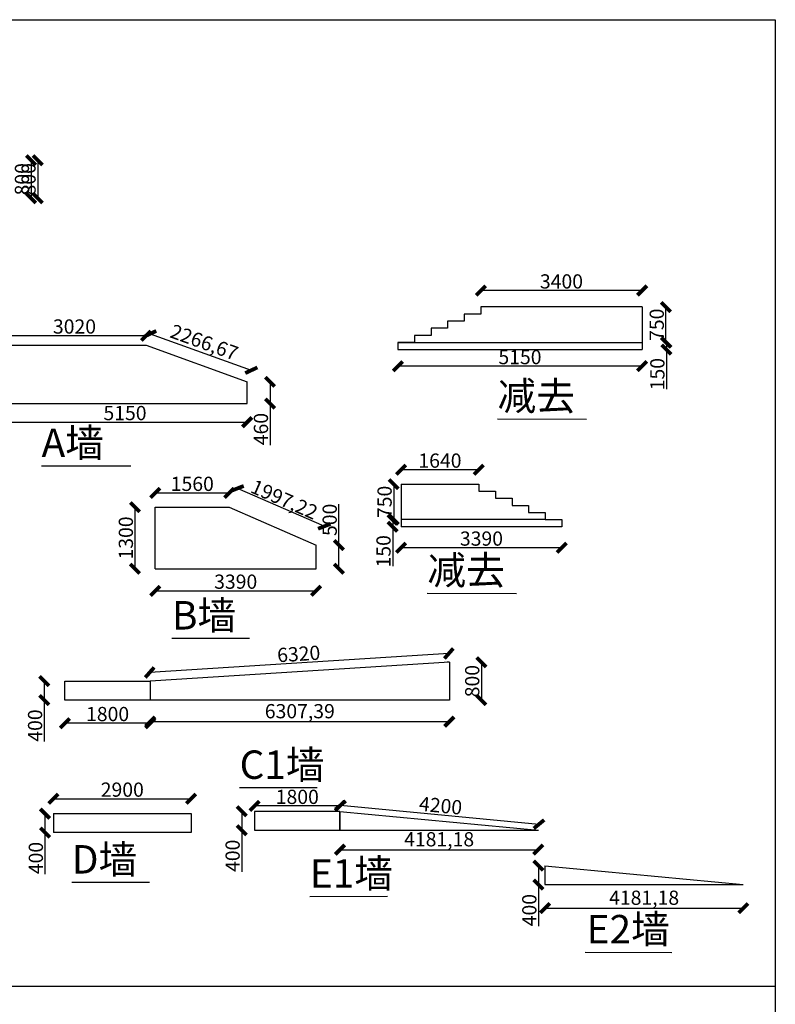
# Model space of a CAD drawing. Units: millimetres. Extents: x 69452 to 595876, y -200168 to 176102.
# Drawn here: x 579944 to 595876, y 87735 to 108506 of the extents above; entities that cross this region are included whole.
import ezdxf

# ---------------------------------------------------------------- set-up
doc = ezdxf.new("R2010")
doc.units = ezdxf.units.MM
doc.header["$LTSCALE"] = 10
doc.styles.get("Standard").update_dxf_attribs({"font": 'arial.ttf'})
doc.dimstyles.new('ISO-25', dxfattribs={"dimtxt": 300, "dimasz": 200, "dimexe": 1.25, "dimexo": 0.625, "dimtad": 1, "dimtxsty": 'Standard', "dimblk": 'ARCHTICK', "dimcen": 2.5, "dimse1": 1, "dimse2": 1, "dimclrd": 3, "dimadec": 0, "dimazin": 0, "dimtfac": 1, "dimtmove": 0, "dimatfit": 3, "dimfxl": 1, "dimarcsym": 0})

# ---------------------------------------------------------------- blocks, each defined once
blk = doc.blocks.new('_ArchTick')
at = {"color": 0, "linetype": 'ByBlock', "const_width": 0.4}
blk.add_lwpolyline([(-0.5, -0.5), (0.5, 0.5)], dxfattribs=at)
blk = doc.blocks.new('*D1148')
at = {"color": 3, "lineweight": -2, "transparency": 16777216}
blk.add_line((582803, 98522), (584363, 98522), dxfattribs=at)
at = {"layer": 'Defpoints', "color": 0, "lineweight": 5, "transparency": 16777216}
for p in [(584363, 98522), (582803, 98163), (584363, 98163)]:
    blk.add_point(p, dxfattribs=at)
at = {"color": 3, "lineweight": -2, "transparency": 16777216, "xscale": 200, "yscale": 200, "zscale": 200, "rotation": 180}
blk.add_blockref('_ArchTick', (582803, 98522), dxfattribs=at)
at = {"color": 3, "lineweight": -2, "transparency": 16777216, "xscale": 200, "yscale": 200, "zscale": 200}
blk.add_blockref('_ArchTick', (584363, 98522), dxfattribs=at)
at = {"color": 0, "transparency": 16777216, "insert": (583583, 98676), "char_height": 300, "attachment_point": 5}
blk.add_mtext('1560', dxfattribs=at)
blk = doc.blocks.new('*D1149')
at = {"color": 3, "lineweight": -2, "transparency": 16777216}
blk.add_line((582375, 96923), (582375, 98223), dxfattribs=at)
at = {"layer": 'Defpoints', "color": 0, "lineweight": 5, "transparency": 16777216}
for p in [(582375, 98223), (582803, 98223), (582803, 96923)]:
    blk.add_point(p, dxfattribs=at)
at = {"color": 3, "lineweight": -2, "transparency": 16777216, "xscale": 200, "yscale": 200, "zscale": 200}
for p, rotation in [((582375, 98223), 90), ((582375, 96923), 270)]:
    blk.add_blockref('_ArchTick', p, dxfattribs=dict(at, rotation=rotation))
at = {"color": 0, "transparency": 16777216, "insert": (582221, 97573), "char_height": 300, "attachment_point": 5, "rotation": 90}
blk.add_mtext('1300', dxfattribs=at)
blk = doc.blocks.new('*D1150')
at = {"color": 3, "lineweight": -2, "transparency": 16777216}
blk.add_line((582803, 96458), (586193, 96458), dxfattribs=at)
at = {"layer": 'Defpoints', "color": 0, "lineweight": 5, "transparency": 16777216}
for p in [(582803, 96923), (586193, 96923), (586193, 96458)]:
    blk.add_point(p, dxfattribs=at)
at = {"color": 3, "lineweight": -2, "transparency": 16777216, "xscale": 200, "yscale": 200, "zscale": 200, "rotation": 180}
blk.add_blockref('_ArchTick', (582803, 96458), dxfattribs=at)
at = {"color": 3, "lineweight": -2, "transparency": 16777216, "xscale": 200, "yscale": 200, "zscale": 200}
blk.add_blockref('_ArchTick', (586193, 96458), dxfattribs=at)
at = {"color": 0, "transparency": 16777216, "insert": (584498, 96612), "char_height": 300, "attachment_point": 5}
blk.add_mtext('3390', dxfattribs=at)
blk = doc.blocks.new('*D1151')
at = {"color": 3, "lineweight": -2, "transparency": 16777216}
for p, q in [((586673, 97423), (586673, 98286)), ((586673, 96923), (586673, 97423))]:
    blk.add_line(p, q, dxfattribs=at)
at = {"layer": 'Defpoints', "color": 0, "lineweight": 5, "transparency": 16777216}
for p in [(586193, 97423), (586673, 97423), (586193, 96923)]:
    blk.add_point(p, dxfattribs=at)
at = {"color": 3, "lineweight": -2, "transparency": 16777216, "xscale": 200, "yscale": 200, "zscale": 200}
for p, rotation in [((586673, 97423), 90), ((586673, 96923), 270)]:
    blk.add_blockref('_ArchTick', p, dxfattribs=dict(at, rotation=rotation))
at = {"color": 0, "transparency": 16777216, "insert": (586519, 97955), "char_height": 300, "attachment_point": 5, "rotation": 90}
blk.add_mtext('500', dxfattribs=at)
blk = doc.blocks.new('*D1152')
at = {"color": 3, "lineweight": -2, "ltscale": 100, "transparency": 16777216}
blk.add_line((593067, 101196), (587917, 101196), dxfattribs=at)
at = {"layer": 'Defpoints', "color": 0, "lineweight": 5, "ltscale": 100, "transparency": 16777216}
for p in [(587917, 101546), (593067, 101546), (587917, 101196)]:
    blk.add_point(p, dxfattribs=at)
at = {"color": 3, "lineweight": -2, "ltscale": 100, "transparency": 16777216, "xscale": 200, "yscale": 200, "zscale": 200, "rotation": 180}
blk.add_blockref('_ArchTick', (587917, 101196), dxfattribs=at)
at = {"color": 3, "lineweight": -2, "ltscale": 100, "transparency": 16777216, "xscale": 200, "yscale": 200, "zscale": 200}
blk.add_blockref('_ArchTick', (593067, 101196), dxfattribs=at)
at = {"color": 0, "ltscale": 100, "transparency": 16777216, "insert": (590492, 101350), "char_height": 300, "attachment_point": 5}
blk.add_mtext('5150', dxfattribs=at)
blk = doc.blocks.new('*D1153')
at = {"color": 3, "lineweight": -2, "ltscale": 100, "transparency": 16777216}
blk.add_line((593067, 102792), (589667, 102792), dxfattribs=at)
at = {"layer": 'Defpoints', "color": 0, "lineweight": 5, "ltscale": 100, "transparency": 16777216}
for p in [(589667, 102792), (589667, 102446), (593067, 102446)]:
    blk.add_point(p, dxfattribs=at)
at = {"color": 3, "lineweight": -2, "ltscale": 100, "transparency": 16777216, "xscale": 200, "yscale": 200, "zscale": 200, "rotation": 180}
blk.add_blockref('_ArchTick', (589667, 102792), dxfattribs=at)
at = {"color": 3, "lineweight": -2, "ltscale": 100, "transparency": 16777216, "xscale": 200, "yscale": 200, "zscale": 200}
blk.add_blockref('_ArchTick', (593067, 102792), dxfattribs=at)
at = {"color": 0, "ltscale": 100, "transparency": 16777216, "insert": (591367, 102946), "char_height": 300, "attachment_point": 5}
blk.add_mtext('3400', dxfattribs=at)
blk = doc.blocks.new('*D1154')
at = {"color": 3, "lineweight": -2, "ltscale": 100, "transparency": 16777216}
blk.add_line((593569, 101696), (593569, 102446), dxfattribs=at)
at = {"layer": 'Defpoints', "color": 0, "lineweight": 5, "ltscale": 100, "transparency": 16777216}
for p in [(593067, 102446), (593569, 102446), (593067, 101696)]:
    blk.add_point(p, dxfattribs=at)
at = {"color": 3, "lineweight": -2, "ltscale": 100, "transparency": 16777216, "xscale": 200, "yscale": 200, "zscale": 200}
for p, rotation in [((593569, 102446), 90), ((593569, 101696), 270)]:
    blk.add_blockref('_ArchTick', p, dxfattribs=dict(at, rotation=rotation))
at = {"color": 0, "ltscale": 100, "transparency": 16777216, "insert": (593415, 102071), "char_height": 300, "attachment_point": 5, "rotation": 90}
blk.add_mtext('750', dxfattribs=at)
blk = doc.blocks.new('*D1155')
at = {"color": 3, "lineweight": -2, "ltscale": 100, "transparency": 16777216}
for p, q in [((593581, 101696), (593581, 101546)), ((593581, 101546), (593581, 100711))]:
    blk.add_line(p, q, dxfattribs=at)
at = {"layer": 'Defpoints', "color": 0, "lineweight": 5, "ltscale": 100, "transparency": 16777216}
for p in [(593067, 101696), (593067, 101546), (593581, 101546)]:
    blk.add_point(p, dxfattribs=at)
at = {"color": 3, "lineweight": -2, "ltscale": 100, "transparency": 16777216, "xscale": 200, "yscale": 200, "zscale": 200}
for p, rotation in [((593581, 101696), 90), ((593581, 101546), 270)]:
    blk.add_blockref('_ArchTick', p, dxfattribs=dict(at, rotation=rotation))
at = {"color": 0, "ltscale": 100, "transparency": 16777216, "insert": (593428, 101029), "char_height": 300, "attachment_point": 5, "rotation": 90}
blk.add_mtext('150', dxfattribs=at)
blk = doc.blocks.new('*D1156')
at = {"color": 3, "lineweight": -2, "ltscale": 100, "transparency": 16777216}
blk.add_line((589625, 99012), (587985, 99012), dxfattribs=at)
at = {"layer": 'Defpoints', "color": 0, "lineweight": 5, "ltscale": 100, "transparency": 16777216}
for p in [(587985, 99012), (587985, 98709), (589625, 98709)]:
    blk.add_point(p, dxfattribs=at)
at = {"color": 3, "lineweight": -2, "ltscale": 100, "transparency": 16777216, "xscale": 200, "yscale": 200, "zscale": 200, "rotation": 180}
blk.add_blockref('_ArchTick', (587985, 99012), dxfattribs=at)
at = {"color": 3, "lineweight": -2, "ltscale": 100, "transparency": 16777216, "xscale": 200, "yscale": 200, "zscale": 200}
blk.add_blockref('_ArchTick', (589625, 99012), dxfattribs=at)
at = {"color": 0, "ltscale": 100, "transparency": 16777216, "insert": (588805, 99166), "char_height": 300, "attachment_point": 5}
blk.add_mtext('1640', dxfattribs=at)
blk = doc.blocks.new('*D1157')
at = {"color": 3, "lineweight": -2, "ltscale": 100, "transparency": 16777216}
blk.add_line((587830, 98709), (587830, 97959), dxfattribs=at)
at = {"layer": 'Defpoints', "color": 0, "lineweight": 5, "ltscale": 100, "transparency": 16777216}
for p in [(587985, 98709), (587830, 97959), (587985, 97959)]:
    blk.add_point(p, dxfattribs=at)
at = {"color": 3, "lineweight": -2, "ltscale": 100, "transparency": 16777216, "xscale": 200, "yscale": 200, "zscale": 200}
for p, rotation in [((587830, 98709), 90), ((587830, 97959), 270)]:
    blk.add_blockref('_ArchTick', p, dxfattribs=dict(at, rotation=rotation))
at = {"color": 0, "ltscale": 100, "transparency": 16777216, "insert": (587676, 98334), "char_height": 300, "attachment_point": 5, "rotation": 90}
blk.add_mtext('750', dxfattribs=at)
blk = doc.blocks.new('*D1158')
at = {"color": 3, "lineweight": -2, "ltscale": 100, "transparency": 16777216}
for p, q in [((587808, 97959), (587808, 97809)), ((587808, 97809), (587808, 96975))]:
    blk.add_line(p, q, dxfattribs=at)
at = {"layer": 'Defpoints', "color": 0, "lineweight": 5, "ltscale": 100, "transparency": 16777216}
for p in [(587985, 97959), (587808, 97809), (587985, 97809)]:
    blk.add_point(p, dxfattribs=at)
at = {"color": 3, "lineweight": -2, "ltscale": 100, "transparency": 16777216, "xscale": 200, "yscale": 200, "zscale": 200}
for p, rotation in [((587808, 97959), 90), ((587808, 97809), 270)]:
    blk.add_blockref('_ArchTick', p, dxfattribs=dict(at, rotation=rotation))
at = {"color": 0, "ltscale": 100, "transparency": 16777216, "insert": (587654, 97292), "char_height": 300, "attachment_point": 5, "rotation": 90}
blk.add_mtext('150', dxfattribs=at)
blk = doc.blocks.new('*D1159')
at = {"color": 3, "lineweight": -2, "ltscale": 100, "transparency": 16777216}
blk.add_line((591375, 97367), (587985, 97367), dxfattribs=at)
at = {"layer": 'Defpoints', "color": 0, "lineweight": 5, "ltscale": 100, "transparency": 16777216}
for p in [(587985, 97809), (591375, 97809), (587985, 97367)]:
    blk.add_point(p, dxfattribs=at)
at = {"color": 3, "lineweight": -2, "ltscale": 100, "transparency": 16777216, "xscale": 200, "yscale": 200, "zscale": 200, "rotation": 180}
blk.add_blockref('_ArchTick', (587985, 97367), dxfattribs=at)
at = {"color": 3, "lineweight": -2, "ltscale": 100, "transparency": 16777216, "xscale": 200, "yscale": 200, "zscale": 200}
blk.add_blockref('_ArchTick', (591375, 97367), dxfattribs=at)
at = {"color": 0, "ltscale": 100, "transparency": 16777216, "insert": (589680, 97521), "char_height": 300, "attachment_point": 5}
blk.add_mtext('3390', dxfattribs=at)
blk = doc.blocks.new('*D1183')
at = {"color": 3, "lineweight": -2, "ltscale": 100, "transparency": 16777216}
blk.add_line((580184, 105540), (580184, 104740), dxfattribs=at)
at = {"layer": 'Defpoints', "color": 0, "lineweight": 5, "ltscale": 100, "transparency": 16777216}
for p in [(579649, 105540), (579649, 104740), (580184, 104740)]:
    blk.add_point(p, dxfattribs=at)
at = {"color": 3, "lineweight": -2, "ltscale": 100, "transparency": 16777216, "xscale": 200, "yscale": 200, "zscale": 200}
for p, rotation in [((580184, 105540), 90), ((580184, 104740), 270)]:
    blk.add_blockref('_ArchTick', p, dxfattribs=dict(at, rotation=rotation))
at = {"color": 0, "ltscale": 100, "transparency": 16777216, "insert": (580030, 105140), "char_height": 300, "attachment_point": 5, "rotation": 90}
blk.add_mtext('800', dxfattribs=at)
blk = doc.blocks.new('*D1128')
at = {"color": 3, "lineweight": -2, "ltscale": 100, "transparency": 16777216}
blk.add_line((586366, 97819), (584536, 98619), dxfattribs=at)
at = {"layer": 'Defpoints', "color": 0, "lineweight": 5, "ltscale": 100, "transparency": 16777216}
for p in [(584536, 98619), (584363, 98223), (586193, 97423)]:
    blk.add_point(p, dxfattribs=at)
at = {"color": 3, "lineweight": -2, "ltscale": 100, "transparency": 16777216, "xscale": 200, "yscale": 200, "zscale": 200}
for p, rotation in [((584536, 98619), 156.3870488111847), ((586366, 97819), 336.3870488111847)]:
    blk.add_blockref('_ArchTick', p, dxfattribs=dict(at, rotation=rotation))
at = {"color": 0, "ltscale": 100, "transparency": 16777216, "insert": (585524, 98385), "char_height": 300, "attachment_point": 5, "rotation": 336.387}
blk.add_mtext('{\\C256;1997,22}', dxfattribs=at)
blk = doc.blocks.new('*D1017')
at = {"color": 3, "lineweight": -2, "ltscale": 100, "transparency": 16777216}
blk.add_line((589678, 94953), (589678, 94153), dxfattribs=at)
at = {"layer": 'Defpoints', "color": 0, "lineweight": 5, "ltscale": 100, "transparency": 16777216}
for p in [(589004, 94953), (589004, 94153), (589678, 94153)]:
    blk.add_point(p, dxfattribs=at)
at = {"color": 3, "lineweight": -2, "ltscale": 100, "transparency": 16777216, "xscale": 200, "yscale": 200, "zscale": 200}
for p, rotation in [((589678, 94953), 90), ((589678, 94153), 270)]:
    blk.add_blockref('_ArchTick', p, dxfattribs=dict(at, rotation=rotation))
at = {"color": 0, "ltscale": 100, "transparency": 16777216, "insert": (589524, 94553), "char_height": 300, "attachment_point": 5, "rotation": 90}
blk.add_mtext('800', dxfattribs=at)
blk = doc.blocks.new('*D1018')
at = {"color": 3, "lineweight": -2, "ltscale": 100, "transparency": 16777216}
blk.add_line((582697, 93699), (589004, 93699), dxfattribs=at)
at = {"layer": 'Defpoints', "color": 0, "lineweight": 5, "ltscale": 100, "transparency": 16777216}
for p in [(582697, 94153), (589004, 94153), (589004, 93699)]:
    blk.add_point(p, dxfattribs=at)
at = {"color": 3, "lineweight": -2, "ltscale": 100, "transparency": 16777216, "xscale": 200, "yscale": 200, "zscale": 200, "rotation": 180}
blk.add_blockref('_ArchTick', (582697, 93699), dxfattribs=at)
at = {"color": 3, "lineweight": -2, "ltscale": 100, "transparency": 16777216, "xscale": 200, "yscale": 200, "zscale": 200}
blk.add_blockref('_ArchTick', (589004, 93699), dxfattribs=at)
at = {"color": 0, "ltscale": 100, "transparency": 16777216, "insert": (585850, 93880), "char_height": 300, "attachment_point": 5}
blk.add_mtext('6307,39', dxfattribs=at)
blk = doc.blocks.new('*D1019')
at = {"color": 3, "lineweight": -2, "ltscale": 100, "transparency": 16777216}
for p, q in [((580461, 94553), (580461, 94153)), ((580461, 94153), (580461, 93278))]:
    blk.add_line(p, q, dxfattribs=at)
at = {"layer": 'Defpoints', "color": 0, "lineweight": 5, "ltscale": 100, "transparency": 16777216}
for p in [(580897, 94553), (580461, 94153), (580897, 94153)]:
    blk.add_point(p, dxfattribs=at)
at = {"color": 3, "lineweight": -2, "ltscale": 100, "transparency": 16777216, "xscale": 200, "yscale": 200, "zscale": 200}
for p, rotation in [((580461, 94553), 90), ((580461, 94153), 270)]:
    blk.add_blockref('_ArchTick', p, dxfattribs=dict(at, rotation=rotation))
at = {"color": 0, "ltscale": 100, "transparency": 16777216, "insert": (580307, 93616), "char_height": 300, "attachment_point": 5, "rotation": 90}
blk.add_mtext('400', dxfattribs=at)
blk = doc.blocks.new('*D1020')
at = {"color": 3, "lineweight": -2, "ltscale": 100, "transparency": 16777216}
blk.add_line((582697, 93666), (580897, 93666), dxfattribs=at)
at = {"layer": 'Defpoints', "color": 0, "lineweight": 5, "ltscale": 100, "transparency": 16777216}
for p in [(580897, 94153), (582697, 94153), (580897, 93666)]:
    blk.add_point(p, dxfattribs=at)
at = {"color": 3, "lineweight": -2, "ltscale": 100, "transparency": 16777216, "xscale": 200, "yscale": 200, "zscale": 200, "rotation": 180}
blk.add_blockref('_ArchTick', (580897, 93666), dxfattribs=at)
at = {"color": 3, "lineweight": -2, "ltscale": 100, "transparency": 16777216, "xscale": 200, "yscale": 200, "zscale": 200}
blk.add_blockref('_ArchTick', (582697, 93666), dxfattribs=at)
at = {"color": 0, "ltscale": 100, "transparency": 16777216, "insert": (581797, 93820), "char_height": 300, "attachment_point": 5}
blk.add_mtext('1800', dxfattribs=at)
blk = doc.blocks.new('*D1021')
at = {"color": 3, "lineweight": -2, "ltscale": 100, "transparency": 16777216}
blk.add_line((580323, 105540), (580323, 104740), dxfattribs=at)
at = {"layer": 'Defpoints', "color": 0, "lineweight": 5, "ltscale": 100, "transparency": 16777216}
for p in [(579649, 105540), (579649, 104740), (580323, 104740)]:
    blk.add_point(p, dxfattribs=at)
at = {"color": 3, "lineweight": -2, "ltscale": 100, "transparency": 16777216, "xscale": 200, "yscale": 200, "zscale": 200}
for p, rotation in [((580323, 105540), 90), ((580323, 104740), 270)]:
    blk.add_blockref('_ArchTick', p, dxfattribs=dict(at, rotation=rotation))
at = {"color": 0, "ltscale": 100, "transparency": 16777216, "insert": (580169, 105140), "char_height": 300, "attachment_point": 5, "rotation": 90}
blk.add_mtext('800', dxfattribs=at)
blk = doc.blocks.new('*D1027')
at = {"color": 3, "lineweight": -2, "ltscale": 100, "transparency": 16777216}
blk.add_line((588992, 95136), (582685, 94736), dxfattribs=at)
at = {"layer": 'Defpoints', "color": 0, "lineweight": 5, "ltscale": 100, "transparency": 16777216}
for p in [(589004, 94953), (582685, 94736), (582697, 94553)]:
    blk.add_point(p, dxfattribs=at)
at = {"color": 3, "lineweight": -2, "ltscale": 100, "transparency": 16777216, "xscale": 200, "yscale": 200, "zscale": 200}
for p, rotation in [((588992, 95136), 3.628705851447318), ((582685, 94736), 183.6287058514473)]:
    blk.add_blockref('_ArchTick', p, dxfattribs=dict(at, rotation=rotation))
at = {"color": 0, "ltscale": 100, "transparency": 16777216, "insert": (585829, 95089), "char_height": 300, "attachment_point": 5, "rotation": 3.6287}
blk.add_mtext('6320', dxfattribs=at)
blk = doc.blocks.new('*D1028')
at = {"color": 3, "lineweight": -2, "ltscale": 100, "transparency": 16777216}
for p, q in [((580476, 91758), (580476, 91358)), ((580476, 91358), (580476, 90483))]:
    blk.add_line(p, q, dxfattribs=at)
at = {"layer": 'Defpoints', "color": 0, "lineweight": 5, "ltscale": 100, "transparency": 16777216}
for p in [(580657, 91758), (580476, 91358), (580657, 91358)]:
    blk.add_point(p, dxfattribs=at)
at = {"color": 3, "lineweight": -2, "ltscale": 100, "transparency": 16777216, "xscale": 200, "yscale": 200, "zscale": 200}
for p, rotation in [((580476, 91758), 90), ((580476, 91358), 270)]:
    blk.add_blockref('_ArchTick', p, dxfattribs=dict(at, rotation=rotation))
at = {"color": 0, "ltscale": 100, "transparency": 16777216, "insert": (580323, 90821), "char_height": 300, "attachment_point": 5, "rotation": 90}
blk.add_mtext('400', dxfattribs=at)
blk = doc.blocks.new('*D1029')
at = {"color": 3, "lineweight": -2, "ltscale": 100, "transparency": 16777216}
blk.add_line((580657, 92071), (583557, 92071), dxfattribs=at)
at = {"layer": 'Defpoints', "color": 0, "lineweight": 5, "ltscale": 100, "transparency": 16777216}
for p in [(583557, 92071), (580657, 91758), (583557, 91758)]:
    blk.add_point(p, dxfattribs=at)
at = {"color": 3, "lineweight": -2, "ltscale": 100, "transparency": 16777216, "xscale": 200, "yscale": 200, "zscale": 200, "rotation": 180}
blk.add_blockref('_ArchTick', (580657, 92071), dxfattribs=at)
at = {"color": 3, "lineweight": -2, "ltscale": 100, "transparency": 16777216, "xscale": 200, "yscale": 200, "zscale": 200}
blk.add_blockref('_ArchTick', (583557, 92071), dxfattribs=at)
at = {"color": 0, "ltscale": 100, "transparency": 16777216, "insert": (582107, 92225), "char_height": 300, "attachment_point": 5}
blk.add_mtext('2900', dxfattribs=at)
blk = doc.blocks.new('*D1030')
at = {"color": 3, "lineweight": -2, "ltscale": 100, "transparency": 16777216}
blk.add_line((586697, 91919), (584897, 91919), dxfattribs=at)
at = {"layer": 'Defpoints', "color": 0, "lineweight": 5, "ltscale": 100, "transparency": 16777216}
for p in [(584897, 91919), (584897, 91806), (586697, 91806)]:
    blk.add_point(p, dxfattribs=at)
at = {"color": 3, "lineweight": -2, "ltscale": 100, "transparency": 16777216, "xscale": 200, "yscale": 200, "zscale": 200, "rotation": 180}
blk.add_blockref('_ArchTick', (584897, 91919), dxfattribs=at)
at = {"color": 3, "lineweight": -2, "ltscale": 100, "transparency": 16777216, "xscale": 200, "yscale": 200, "zscale": 200}
blk.add_blockref('_ArchTick', (586697, 91919), dxfattribs=at)
at = {"color": 0, "ltscale": 100, "transparency": 16777216, "insert": (585797, 92073), "char_height": 300, "attachment_point": 5}
blk.add_mtext('1800', dxfattribs=at)
blk = doc.blocks.new('*D1031')
at = {"color": 3, "lineweight": -2, "ltscale": 100, "transparency": 16777216}
for p, q in [((584625, 91806), (584625, 91406)), ((584625, 91406), (584625, 90531))]:
    blk.add_line(p, q, dxfattribs=at)
at = {"layer": 'Defpoints', "color": 0, "lineweight": 5, "ltscale": 100, "transparency": 16777216}
for p in [(584897, 91806), (584625, 91406), (584897, 91406)]:
    blk.add_point(p, dxfattribs=at)
at = {"color": 3, "lineweight": -2, "ltscale": 100, "transparency": 16777216, "xscale": 200, "yscale": 200, "zscale": 200}
for p, rotation in [((584625, 91806), 90), ((584625, 91406), 270)]:
    blk.add_blockref('_ArchTick', p, dxfattribs=dict(at, rotation=rotation))
at = {"color": 0, "ltscale": 100, "transparency": 16777216, "insert": (584472, 90868), "char_height": 300, "attachment_point": 5, "rotation": 90}
blk.add_mtext('400', dxfattribs=at)
blk = doc.blocks.new('*D1032')
at = {"color": 3, "lineweight": -2, "ltscale": 100, "transparency": 16777216}
blk.add_line((586697, 90997), (590878, 90997), dxfattribs=at)
at = {"layer": 'Defpoints', "color": 0, "lineweight": 5, "ltscale": 100, "transparency": 16777216}
for p in [(586697, 91406), (590878, 91406), (590878, 90997)]:
    blk.add_point(p, dxfattribs=at)
at = {"color": 3, "lineweight": -2, "ltscale": 100, "transparency": 16777216, "xscale": 200, "yscale": 200, "zscale": 200, "rotation": 180}
blk.add_blockref('_ArchTick', (586697, 90997), dxfattribs=at)
at = {"color": 3, "lineweight": -2, "ltscale": 100, "transparency": 16777216, "xscale": 200, "yscale": 200, "zscale": 200}
blk.add_blockref('_ArchTick', (590878, 90997), dxfattribs=at)
at = {"color": 0, "ltscale": 100, "transparency": 16777216, "insert": (588788, 91178), "char_height": 300, "attachment_point": 5}
blk.add_mtext('4181,18', dxfattribs=at)
blk = doc.blocks.new('*D1033')
at = {"color": 3, "lineweight": -2, "ltscale": 100, "transparency": 16777216}
blk.add_line((586709, 91935), (590893, 91535), dxfattribs=at)
at = {"layer": 'Defpoints', "color": 0, "lineweight": 5, "ltscale": 100, "transparency": 16777216}
for p in [(586697, 91806), (590881, 91406), (590893, 91535)]:
    blk.add_point(p, dxfattribs=at)
at = {"color": 3, "lineweight": -2, "ltscale": 100, "transparency": 16777216, "xscale": 200, "yscale": 200, "zscale": 200}
for p, rotation in [((586709, 91935), 174.5386052570255), ((590893, 91535), 354.5386052570254)]:
    blk.add_blockref('_ArchTick', p, dxfattribs=dict(at, rotation=rotation))
at = {"color": 0, "ltscale": 100, "transparency": 16777216, "insert": (588816, 91888), "char_height": 300, "attachment_point": 5, "rotation": 354.5386}
blk.add_mtext('4200', dxfattribs=at)
blk = doc.blocks.new('*D1034')
at = {"color": 3, "lineweight": -2, "ltscale": 100, "transparency": 16777216}
for p, q in [((590882, 90660), (590882, 90260)), ((590882, 90260), (590882, 89385))]:
    blk.add_line(p, q, dxfattribs=at)
at = {"layer": 'Defpoints', "color": 0, "lineweight": 5, "ltscale": 100, "transparency": 16777216}
for p in [(591020, 90660), (590882, 90260), (591020, 90260)]:
    blk.add_point(p, dxfattribs=at)
at = {"color": 3, "lineweight": -2, "ltscale": 100, "transparency": 16777216, "xscale": 200, "yscale": 200, "zscale": 200}
for p, rotation in [((590882, 90660), 90), ((590882, 90260), 270)]:
    blk.add_blockref('_ArchTick', p, dxfattribs=dict(at, rotation=rotation))
at = {"color": 0, "ltscale": 100, "transparency": 16777216, "insert": (590728, 89722), "char_height": 300, "attachment_point": 5, "rotation": 90}
blk.add_mtext('400', dxfattribs=at)
blk = doc.blocks.new('*D1035')
at = {"color": 3, "lineweight": -2, "ltscale": 100, "transparency": 16777216}
blk.add_line((591020, 89764), (595201, 89764), dxfattribs=at)
at = {"layer": 'Defpoints', "color": 0, "lineweight": 5, "ltscale": 100, "transparency": 16777216}
for p in [(591020, 90264), (595201, 90260), (595201, 89764)]:
    blk.add_point(p, dxfattribs=at)
at = {"color": 3, "lineweight": -2, "ltscale": 100, "transparency": 16777216, "xscale": 200, "yscale": 200, "zscale": 200, "rotation": 180}
blk.add_blockref('_ArchTick', (591020, 89764), dxfattribs=at)
at = {"color": 3, "lineweight": -2, "ltscale": 100, "transparency": 16777216, "xscale": 200, "yscale": 200, "zscale": 200}
blk.add_blockref('_ArchTick', (595201, 89764), dxfattribs=at)
at = {"color": 0, "ltscale": 100, "transparency": 16777216, "insert": (593110, 89945), "char_height": 300, "attachment_point": 5}
blk.add_mtext('4181,18', dxfattribs=at)
blk = doc.blocks.new('*D1059')
at = {"color": 3, "lineweight": -2, "ltscale": 100, "transparency": 16777216}
blk.add_line((579589, 101841), (582609, 101841), dxfattribs=at)
at = {"layer": 'Defpoints', "color": 0, "lineweight": 5, "ltscale": 100, "transparency": 16777216}
for p in [(582609, 101841), (579589, 101638), (582609, 101638)]:
    blk.add_point(p, dxfattribs=at)
at = {"color": 3, "lineweight": -2, "ltscale": 100, "transparency": 16777216, "xscale": 200, "yscale": 200, "zscale": 200, "rotation": 180}
blk.add_blockref('_ArchTick', (579589, 101841), dxfattribs=at)
at = {"color": 3, "lineweight": -2, "ltscale": 100, "transparency": 16777216, "xscale": 200, "yscale": 200, "zscale": 200}
blk.add_blockref('_ArchTick', (582609, 101841), dxfattribs=at)
at = {"color": 0, "ltscale": 100, "transparency": 16777216, "insert": (581099, 101995), "char_height": 300, "attachment_point": 5}
blk.add_mtext('3020', dxfattribs=at)
blk = doc.blocks.new('*D1061')
at = {"color": 3, "lineweight": -2, "ltscale": 100, "transparency": 16777216}
blk.add_line((579589, 100015), (584739, 100015), dxfattribs=at)
at = {"layer": 'Defpoints', "color": 0, "lineweight": 5, "ltscale": 100, "transparency": 16777216}
for p in [(579589, 100408), (584739, 100408), (584739, 100015)]:
    blk.add_point(p, dxfattribs=at)
at = {"color": 3, "lineweight": -2, "ltscale": 100, "transparency": 16777216, "xscale": 200, "yscale": 200, "zscale": 200, "rotation": 180}
blk.add_blockref('_ArchTick', (579589, 100015), dxfattribs=at)
at = {"color": 3, "lineweight": -2, "ltscale": 100, "transparency": 16777216, "xscale": 200, "yscale": 200, "zscale": 200}
blk.add_blockref('_ArchTick', (584739, 100015), dxfattribs=at)
at = {"color": 0, "ltscale": 100, "transparency": 16777216, "insert": (582164, 100169), "char_height": 300, "attachment_point": 5}
blk.add_mtext('5150', dxfattribs=at)
blk = doc.blocks.new('*D1062')
at = {"color": 3, "lineweight": -2, "ltscale": 100, "transparency": 16777216}
blk.add_line((582695, 101880), (584827, 101110), dxfattribs=at)
at = {"layer": 'Defpoints', "color": 0, "lineweight": 5, "ltscale": 100, "transparency": 16777216}
for p in [(582607, 101638), (584827, 101110), (584739, 100868)]:
    blk.add_point(p, dxfattribs=at)
at = {"color": 3, "lineweight": -2, "ltscale": 100, "transparency": 16777216, "xscale": 200, "yscale": 200, "zscale": 200}
for p, rotation in [((582695, 101880), 160.1404387115877), ((584827, 101110), 340.1404387115878)]:
    blk.add_blockref('_ArchTick', p, dxfattribs=dict(at, rotation=rotation))
at = {"color": 0, "ltscale": 100, "transparency": 16777216, "insert": (583822, 101665), "char_height": 300, "attachment_point": 5, "rotation": 340.1404}
blk.add_mtext('2266,67', dxfattribs=at)
blk = doc.blocks.new('*D1063')
at = {"color": 3, "lineweight": -2, "ltscale": 100, "transparency": 16777216}
for p, q in [((585223, 100868), (585223, 100408)), ((585223, 100408), (585223, 99532))]:
    blk.add_line(p, q, dxfattribs=at)
at = {"layer": 'Defpoints', "color": 0, "lineweight": 5, "ltscale": 100, "transparency": 16777216}
for p in [(584739, 100868), (584739, 100408), (585223, 100408)]:
    blk.add_point(p, dxfattribs=at)
at = {"color": 3, "lineweight": -2, "ltscale": 100, "transparency": 16777216, "xscale": 200, "yscale": 200, "zscale": 200}
for p, rotation in [((585223, 100868), 90), ((585223, 100408), 270)]:
    blk.add_blockref('_ArchTick', p, dxfattribs=dict(at, rotation=rotation))
at = {"color": 0, "ltscale": 100, "transparency": 16777216, "insert": (585069, 99870), "char_height": 300, "attachment_point": 5, "rotation": 90}
blk.add_mtext('460', dxfattribs=at)

msp = doc.modelspace()

# ---------------------------------------------------------------- linework, layer by layer
at = {"color": 21, "ltscale": 100}
for p, q in [((593066.502, 102446.088), (589666.502, 102446.088)), ((589666.502, 102446.088), (589666.502, 102296.088)), ((593066.502, 102446.088), (593066.502, 101546.088)), ((589666.502, 102296.088), (589316.502, 102296.088)), ((589316.502, 102296.088), (589316.502, 102146.088)), ((588966.502, 101996.088), (588616.502, 101996.088)), ((588616.502, 101996.088), (588616.502, 101846.088)), ((589316.502, 102146.088), (588966.502, 102146.088)), ((588966.502, 102146.088), (588966.502, 101996.088)), ((588616.502, 101846.088), (588266.502, 101846.088)), ((588266.502, 101846.088), (588266.502, 101696.088)), ((588266.502, 101696.088), (587916.502, 101696.088)), ((587916.502, 101696.088), (587916.502, 101546.088)), ((587916.502, 101696.088), (593066.502, 101696.088)), ((593066.502, 101696.088), (593066.502, 101546.088)), ((587916.502, 101546.088), (593066.502, 101546.088)), ((584739.192, 100407.581), (584739.192, 100867.581)), ((579589.192, 100407.581), (584739.192, 100407.581)), ((587984.547, 98709.321), (589624.547, 98709.321)), ((587984.547, 98709.321), (587984.547, 97809.321)), ((589624.547, 98709.321), (589624.547, 98559.321)), ((589624.547, 98559.321), (589974.547, 98559.321)), ((589974.547, 98559.321), (589974.547, 98409.321)), ((589974.547, 98409.321), (590324.547, 98409.321)), ((590324.547, 98409.321), (590324.547, 98259.321)), ((590324.547, 98259.321), (590674.547, 98259.321)), ((590674.547, 98259.321), (590674.547, 98109.321)), ((590674.547, 98109.321), (591024.547, 98109.321)), ((591024.547, 98109.321), (591024.547, 97959.321)), ((591024.547, 97959.321), (587984.547, 97959.321)), ((591024.547, 97959.321), (591374.547, 97959.321)), ((591374.547, 97959.321), (591374.547, 97809.321)), ((591374.547, 97809.321), (587984.547, 97809.321)), ((589004.025, 94953.182), (582696.636, 94553.182)), ((589004.025, 94953.182), (588954.125, 94950.018)), ((589004.025, 94953.182), (589004.025, 94153.182)), ((580896.636, 94153.182), (580896.636, 94553.182)), ((580896.636, 94553.182), (582696.636, 94553.182)), ((582696.636, 94553.182), (582696.636, 94153.182)), ((582696.636, 94153.182), (580896.636, 94153.182)), ((589004.025, 94153.182), (582696.636, 94153.182)), ((589004.025, 94153.182), (582734.555, 94153.182)), ((580657.209, 91758.21), (580657.209, 91358.21)), ((580657.209, 91758.21), (583557.209, 91758.21)), ((583557.209, 91758.21), (583557.209, 91358.21)), ((584897.015, 91805.889), (584897.015, 91405.889)), ((586697.015, 91805.889), (584897.015, 91805.889)), ((586697.015, 91405.889), (586697.015, 91805.889)), ((586697.015, 91805.889), (586697.015, 91405.889)), ((586697.015, 91805.889), (590878.194, 91405.889)), ((584897.015, 91405.889), (586697.015, 91405.889)), ((586697.015, 91405.889), (590880.719, 91405.889)), ((583557.209, 91358.21), (580657.209, 91358.21)), ((591019.589, 90659.73), (591019.589, 90259.73)), ((591019.589, 90659.73), (595200.768, 90259.73)), ((591019.589, 90259.73), (595200.768, 90259.73)), ((544273.931, 88119.232), (595875.612, 88119.232))]:
    msp.add_line(p, q, dxfattribs=at)
at = {"color": 21}
for p, q in [((579589.192, 101637.606), (582607.322, 101637.606)), ((582609.192, 101637.581), (584739.192, 100867.581)), ((582802.969, 96923.214), (582802.969, 98223.214)), ((582802.969, 98223.214), (584362.969, 98223.214)), ((584362.969, 98223.214), (586192.969, 97423.214)), ((586192.969, 96923.214), (586192.969, 97423.214)), ((582802.969, 96923.214), (586192.969, 96923.214))]:
    msp.add_line(p, q, dxfattribs=at)
for p, q in [((590015.481, 100084.779), (591894.797, 100079.733)), ((580405.149, 99097.351), (582284.465, 99092.306)), ((588536.961, 96408.476), (590416.278, 96403.431)), ((583154.356, 95457.646), (584790.11, 95460.998)), ((584581.224, 92306.232), (586216.978, 92309.584)), ((581043.155, 90309.213), (582678.909, 90312.565)), ((586062.606, 90011.539), (587698.36, 90014.891)), ((591866.341, 88833.019), (593697.117, 88828.104))]:
    msp.add_line(p, q)
at = {"color": 21, "ltscale": 100}
msp.add_lwpolyline([(544273.931, 108506.078), (595875.612, 108506.078), (595875.612, 58032.529), (544273.931, 58032.529)], close=True, dxfattribs=at)

# ---------------------------------------------------------------- texts
at = {"char_height": 600}
for s, insert, attachment_point in [('{\\fSimSun|b0|i0|c134|p2;减去}', (590015.481, 100869.136), 1), ('{\\fSimSun|b0|i0|c134|p2;A墙}', (580405.149, 99881.709), 1), ('{\\fSimSun|b0|i0|c134|p2;减去}', (588536.961, 97192.834), 1), ('{\\fSimSun|b0|i0|c134|p2;B墙}', (583154.356, 96242.004), 1), ('{\\fSimSun|b0|i0|c134|p2;C1墙}', (584581.224, 93090.589), 1), ('{\\fSimSun|b0|i0|c134|p2;D墙}', (581043.155, 91093.57), 1), ('{\\fSimSun|b0|i0|c134|p2;E1墙}', (586062.606, 90795.897), 1), ('{\\fSimSun|b0|i0|c134|p2;E2墙}', (593653.269, 89619.97), 3)]:
    msp.add_mtext(s, dxfattribs=dict(at, insert=insert, attachment_point=attachment_point))

# ---------------------------------------------------------------- dimensions: what is measured, and where the dimension line sits
at = {"color": 21, "ltscale": 100}
dim = msp.add_linear_dim(base=(580184.032, 104740.385), p1=(579649.298, 105540.385), p2=(579649.298, 104740.385), angle=90, dimstyle='ISO-25', dxfattribs=at)
dim.commit()
dim.dimension.update_dxf_attribs({"geometry": '*D1183', "text_midpoint": (580184.032, 105140.385), "dimtype": 160})
for base, p1, p2, picture, middle in [((580323.239, 104740.385), (579649.298, 105540.385), (579649.298, 104740.385), '*D1021', (580169.442, 105140.385)), ((593568.723, 102446.088), (593066.502, 101696.088), (593066.502, 102446.088), '*D1154', (593414.926, 102071.088)), ((593581.449, 101546.088), (593066.502, 101696.088), (593066.502, 101546.088), '*D1155', (593427.652, 101028.683)), ((585223.103, 100407.581), (584739.192, 100867.581), (584739.192, 100407.581), '*D1063', (585069.306, 99870.019)), ((587829.531, 97959.321), (587984.547, 98709.321), (587984.547, 97959.321), '*D1157', (587675.734, 98334.321)), ((587807.885, 97809.321), (587984.547, 97959.321), (587984.547, 97809.321), '*D1158', (587654.088, 97291.915)), ((589677.967, 94153.182), (589004.025, 94953.182), (589004.025, 94153.182), '*D1017', (589524.17, 94553.182)), ((580460.802, 94153.182), (580896.636, 94553.182), (580896.636, 94153.182), '*D1019', (580307.005, 93615.62)), ((580476.431, 91358.21), (580657.209, 91758.21), (580657.209, 91358.21), '*D1028', (580322.634, 90820.648)), ((584625.464, 91405.889), (584897.015, 91805.889), (584897.015, 91405.889), '*D1031', (584471.667, 90868.327)), ((590882.165, 90259.73), (591019.589, 90659.73), (591019.589, 90259.73), '*D1034', (590728.368, 89722.168))]:
    dim = msp.add_linear_dim(base=base, p1=p1, p2=p2, angle=90, dimstyle='ISO-25', dxfattribs=at)
    dim.commit()
    dim.dimension.update_dxf_attribs({"geometry": picture, "text_midpoint": middle})
for base, p1, p2, picture, middle in [((589666.502, 102792.44), (593066.502, 102446.088), (589666.502, 102446.088), '*D1153', (591366.502, 102946.339)), ((582609.192, 101840.859), (579589.192, 101637.606), (582609.192, 101637.581), '*D1059', (581099.192, 101994.758)), ((587916.502, 101196.147), (593066.502, 101546.088), (587916.502, 101546.088), '*D1152', (590491.502, 101349.944)), ((584739.192, 100014.785), (579589.192, 100407.581), (584739.192, 100407.581), '*D1061', (582164.192, 100168.582)), ((587984.547, 99012.465), (589624.547, 98709.321), (587984.547, 98709.321), '*D1156', (588804.547, 99166.262)), ((587984.547, 97366.709), (591374.547, 97809.321), (587984.547, 97809.321), '*D1159', (589679.547, 97520.608)), ((580896.636, 93665.918), (582696.636, 94153.182), (580896.636, 94153.182), '*D1020', (581796.636, 93819.715)), ((589004.025, 93698.917), (582696.636, 94153.182), (589004.025, 94153.182), '*D1018', (585850.33, 93879.829)), ((583557.209, 92071.09), (580657.209, 91758.21), (583557.209, 91758.21), '*D1029', (582107.209, 92224.887)), ((584897.015, 91919.342), (586697.015, 91805.889), (584897.015, 91805.889), '*D1030', (585797.015, 92073.139)), ((590878.194, 90997.284), (586697.015, 91405.889), (590878.194, 91405.889), '*D1032', (588787.604, 91178.196)), ((595200.768, 89763.994), (591019.589, 90263.907), (595200.768, 90259.73), '*D1035', (593110.178, 89944.906))]:
    dim = msp.add_linear_dim(base=base, p1=p1, p2=p2, dimstyle='ISO-25', dxfattribs=at)
    dim.commit()
    dim.dimension.update_dxf_attribs({"geometry": picture, "text_midpoint": middle})
dim = msp.add_aligned_dim(p1=(582607.322, 101637.606), p2=(584739.192, 100867.581), distance=257.516, dimstyle='ISO-25', dxfattribs=at)
dim.commit()
dim.dimension.update_dxf_attribs({"geometry": '*D1062', "text_midpoint": (583822.198, 101664.947)})
at = {"color": 21}
for base, p1, p2, picture, middle in [((584362.969, 98522.402), (582802.969, 98163.214), (584362.969, 98163.214), '*D1148', (583582.969, 98676.198)), ((586192.969, 96458.333), (582802.969, 96923.214), (586192.969, 96923.214), '*D1150', (584497.969, 96612.233))]:
    dim = msp.add_linear_dim(base=base, p1=p1, p2=p2, dimstyle='ISO-25', dxfattribs=at)
    dim.commit()
    dim.dimension.update_dxf_attribs({"geometry": picture, "text_midpoint": middle})
at = {"color": 1, "ltscale": 100}
dim = msp.add_aligned_dim(p1=(586192.969, 97423.214), p2=(584362.969, 98223.214), distance=-432.104, text='{\\C256;<>}', dimstyle='ISO-25', dxfattribs=at)
dim.commit()
dim.dimension.update_dxf_attribs({"geometry": '*D1128', "text_midpoint": (585523.517, 98384.903)})
at = {"color": 21}
for base, p1, p2, picture, middle in [((582375.017, 98223.214), (582802.969, 96923.214), (582802.969, 98223.214), '*D1149', (582221.118, 97573.214)), ((586673.147, 97423.214), (586192.969, 96923.214), (586192.969, 97423.214), '*D1151', (586519.35, 97954.739))]:
    dim = msp.add_linear_dim(base=base, p1=p1, p2=p2, angle=90, dimstyle='ISO-25', dxfattribs=at)
    dim.commit()
    dim.dimension.update_dxf_attribs({"geometry": picture, "text_midpoint": middle})
at = {"color": 21, "ltscale": 100}
for p1, p2, distance, text, picture, middle in [((589004.025, 94953.182), (582696.636, 94553.182), -182.908, '6320', '*D1027', (585829.014, 95089.314)), ((586697.015, 91805.889), (590880.719, 91405.889), 129.536, '4200', '*D1033', (588815.833, 91887.936))]:
    dim = msp.add_aligned_dim(p1=p1, p2=p2, distance=distance, text=text, dimstyle='ISO-25', dxfattribs=at)
    dim.commit()
    dim.dimension.update_dxf_attribs({"geometry": picture, "text_midpoint": middle})

doc.saveas('drawing.dxf')
